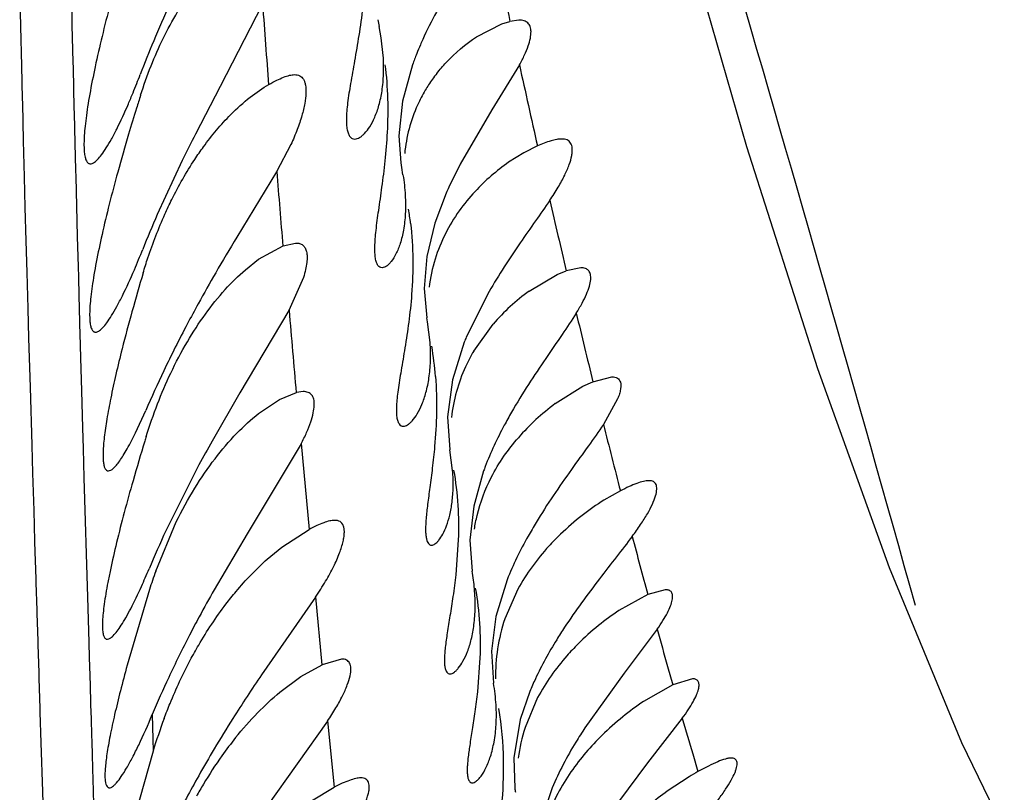
# Model space of a CAD drawing. Units: inches. Extents: x 7.05 to 14.37, y 5.66 to 12.36.
# Drawn here: x 12.95 to 13.05, y 8.99 to 9.07 of the extents above; entities that cross this region are included whole.
import ezdxf

# ---------------------------------------------------------------- set-up
doc = ezdxf.new("R2010")
doc.units = ezdxf.units.IN
doc.header["$LTSCALE"] = 1.21
doc.header["$MEASUREMENT"] = 0
doc.layers.get('0').update_dxf_attribs({"linetype": 'CONTINUOUS'})

msp = doc.modelspace()

# ---------------------------------------------------------------- linework, layer by layer
at = {"color": 9, "linetype": 'CONTINUOUS'}
for p, q in [((12.9488957063, 9.074621912), (12.9489841131, 9.0706464293)), ((12.9542018466, 9.0711563396), (12.9541254697, 9.0744051379)), ((12.9542106829, 9.0707836707), (12.9542018466, 9.0711563396)), ((12.9489841131, 9.0706464293), (12.9490750185, 9.0666903015)), ((12.9543005064, 9.0670327939), (12.9542106829, 9.0707836707)), ((12.9543143962, 9.0664588331), (12.9543005064, 9.0670327939)), ((12.9490750185, 9.0666903015), (12.9491545091, 9.0633388189)), ((12.9544134761, 9.0624112292), (12.9543143962, 9.0664588331)), ((12.9491545091, 9.0633388189), (12.9491652661, 9.062892897)), ((12.9491652661, 9.062892897), (12.9492586986, 9.0590915695)), ((12.9544260096, 9.0619049965), (12.9544134761, 9.0624112292)), ((12.9545022047, 9.0588551335), (12.9544260096, 9.0619049965)), ((12.9492586986, 9.0590915695), (12.9493505655, 9.0554683283)), ((12.9545713634, 9.0561270798), (12.9545022047, 9.0588551335)), ((12.9545883437, 9.0554628621), (12.9545713634, 9.0561270798)), ((12.9493505655, 9.0554683283), (12.9494313099, 9.0523664389)), ((12.9546632863, 9.0525564263), (12.9545883437, 9.0554628621)), ((12.9494313099, 9.0523664389), (12.9495211423, 9.0489960592)), ((12.9547459373, 9.0493960535), (12.9546632863, 9.0525564263)), ((12.9548248945, 9.0464179624), (12.9547459373, 9.0493960535)), ((12.9495211423, 9.0489960592), (12.9496076352, 9.0458224635)), ((12.9548540733, 9.0453269679), (12.9548248945, 9.0464179624)), ((12.9496076352, 9.0458224635), (12.9497087083, 9.0421923678)), ((12.9549039176, 9.0434746646), (12.9548540733, 9.0453269679)), ((12.9549752882, 9.040846216), (12.9549039176, 9.0434746646)), ((12.9497087083, 9.0421923678), (12.9497936688, 9.039198786)), ((12.9549833984, 9.040549235), (12.9549752882, 9.040846216)), ((12.9550078945, 9.0396542708), (12.9549833984, 9.040549235)), ((12.9497936688, 9.039198786), (12.9499375314, 9.0342330833)), ((12.9550754061, 9.0372030803), (12.9550078945, 9.0396542708)), ((12.9551679771, 9.0338764483), (12.9550754061, 9.0372030803)), ((12.9499375314, 9.0342330833), (12.9501115052, 9.028370169)), ((12.9552735385, 9.0301272294), (12.9551679771, 9.0338764483)), ((12.9553330702, 9.0280317259), (12.9552735385, 9.0301272294)), ((12.9501115052, 9.028370169), (12.9501968311, 9.0255400564)), ((12.9773344969, 9.0285314609), (12.9781129427, 9.0198761097)), ((12.9554174521, 9.0250826153), (12.9553330702, 9.0280317259)), ((12.9501968311, 9.0255400564), (12.9503111729, 9.0217840728)), ((12.9557684119, 9.0130342611), (12.9554174521, 9.0250826153)), ((12.9503111729, 9.0217840728), (12.9504061284, 9.0186899045)), ((12.9504061284, 9.0186899045), (12.9504403855, 9.01757799)), ((12.9504403855, 9.01757799), (12.9504938224, 9.0158476558)), ((12.9504938224, 9.0158476558), (12.9505261289, 9.0148039035)), ((12.9505261289, 9.0148039035), (12.950536404, 9.0144722982)), ((12.950536404, 9.0144722982), (12.9506218302, 9.0117218859)), ((12.9559024879, 9.0085058082), (12.9557684119, 9.0130342611)), ((12.978778661, 9.0130532086), (12.9794171775, 9.0062065502)), ((12.9506218302, 9.0117218859), (12.9506324113, 9.0113819939)), ((12.9506324113, 9.0113819939), (12.9506889929, 9.0095672562)), ((12.9506889929, 9.0095672562), (12.9507199238, 9.0085771329)), ((12.9507199238, 9.0085771329), (12.9507295405, 9.0082695633)), ((12.955908279, 9.0083109593), (12.9559024879, 9.0085058082)), ((12.9507295405, 9.0082695633), (12.9508191348, 9.0054098901)), ((12.9559814079, 9.0058551563), (12.955908279, 9.0083109593)), ((12.9508191348, 9.0054098901), (12.950837938, 9.0048110035)), ((12.9559979741, 9.0052999869), (12.9559814079, 9.0058551563)), ((13.0143198839, 9.0060417968), (13.0148439878, 9.0041859484)), ((12.950837938, 9.0048110035), (12.950931429, 9.0018393211)), ((12.9560803553, 9.0025448936), (12.9559979741, 9.0052999869)), ((12.9560922544, 9.0021476693), (12.9560803553, 9.0025448936)), ((12.950931429, 9.0018393211), (12.9509449313, 9.001410923)), ((12.9509449313, 9.001410923), (12.9510425414, 8.9983192712)), ((12.9561341563, 9.000750179), (12.9560922544, 9.0021476693)), ((12.9561849411, 8.9990589032), (12.9561341563, 9.000750179)), ((12.9622828413, 9.0011730216), (12.9623356965, 8.9987083207)), ((12.9799909103, 9.0005350417), (12.9806373285, 8.9938389564)), ((12.9562025873, 8.9984718057), (12.9561849411, 8.9990589032)), ((12.9562447667, 8.9970695207), (12.9562025873, 8.9984718057)), ((12.9623356965, 8.9987083207), (12.962361984, 8.9974780044)), ((12.9510425414, 8.9983192712), (12.9511977381, 8.9934199845)), ((12.9563210638, 8.9945360793), (12.9562447667, 8.9970695207)), ((13.0168650272, 8.9972006759), (13.0173930959, 8.9954201094)), ((12.9563499364, 8.993578172), (12.9563210638, 8.9945360793)), ((12.9511977381, 8.9934199845), (12.9514117335, 8.9866868683)), ((12.9563572848, 8.9933344288), (12.9563499364, 8.993578172)), ((12.9564793603, 8.9892870349), (12.9563572848, 8.9933344288))]:
    msp.add_line(p, q, dxfattribs=at)
at = {"color": 7, "linetype": 'CONTINUOUS'}
for p, q in [((12.9733883519, 9.0728325611), (12.969137297, 9.0645794085)), ((12.9850774935, 9.0713340876), (12.985204665, 9.070636904)), ((12.9975902818, 9.0709230943), (12.99840365, 9.0711681437)), ((12.9993062358, 9.0712890112), (12.99840365, 9.0711681437)), ((12.9854045426, 9.0695124903), (12.985204665, 9.070636904)), ((12.9950248828, 9.0696017512), (12.9975902818, 9.0709230943)), ((12.9856057126, 9.0677237289), (12.9854052203, 9.0695126601)), ((12.9885645155, 9.0667890119), (12.9875432463, 9.0630975584)), ((12.9993605625, 9.0667686922), (12.9965755907, 9.0622287766)), ((12.969137297, 9.0645794085), (12.9666360566, 9.0597890119)), ((12.9875432463, 9.0630975584), (12.9871798106, 9.0596092636)), ((12.9965755907, 9.0622287766), (12.9933655614, 9.0567462347)), ((12.9871798106, 9.0596092636), (12.9873812145, 9.0568827889)), ((12.9762823736, 9.0587194991), (12.9748309066, 9.0559812952)), ((13.0011814723, 9.0585894291), (12.9998016789, 9.0578979953)), ((12.9653008087, 9.0571117179), (12.9627896313, 9.0516817764)), ((12.9998016789, 9.0578979953), (12.9982715073, 9.0569369642)), ((12.9873793523, 9.0568825109), (12.9874646468, 9.0564186619)), ((12.9874646468, 9.0564186619), (12.9875637808, 9.0556697585)), ((12.9933655614, 9.0567462347), (12.9922283983, 9.0544244951)), ((12.9748309066, 9.0559812952), (12.9708100879, 9.0493733027)), ((12.9919627842, 9.0538245378), (12.9908228592, 9.0507890119)), ((12.9908228592, 9.0507890119), (12.9900107219, 9.0474383134)), ((12.9730206826, 9.0471453715), (12.9754905609, 9.0485097067)), ((12.9754905609, 9.0485097067), (12.976748391, 9.0487890114)), ((12.9716925222, 9.046097759), (12.9730206826, 9.0471453715)), ((12.9900107219, 9.0474383134), (12.9897370342, 9.0441823539)), ((13.0055551962, 9.0462890063), (13.004089119, 9.0459758395)), ((12.9775478618, 9.0453233331), (12.9760764407, 9.0419869028)), ((13.0003482006, 9.0439334425), (13.0031552455, 9.045597644)), ((13.0031552455, 9.045597644), (13.004089119, 9.0459758395)), ((12.9897370342, 9.0441823539), (12.9900111707, 9.0412256034)), ((12.9962986403, 9.043883242), (12.9939876595, 9.0392732999)), ((12.9760764407, 9.0419869028), (12.9711419878, 9.0336539086)), ((12.9900801811, 9.0408349789), (12.9900111707, 9.0412256034)), ((12.9903376297, 9.0387330599), (12.9900814639, 9.0408351685)), ((12.9947518636, 9.0378798302), (12.9967092788, 9.0405949397)), ((12.9937910594, 9.0387890119), (12.9925932917, 9.0349607555)), ((13.0067805549, 9.0347865427), (13.0086799337, 9.0352890118)), ((12.9925932917, 9.0349607555), (12.9921051966, 9.0312544166)), ((13.0029820494, 9.0325735643), (13.00577656, 9.0343236677)), ((13.00577656, 9.0343236677), (13.0067805549, 9.0347865427)), ((12.9711419878, 9.0336539086), (12.9683173372, 9.0287890119)), ((12.975132635, 9.0330049231), (12.9768327923, 9.0336957459)), ((12.9775261072, 9.0337890119), (12.9768327923, 9.0336957459)), ((12.973022856, 9.0315889785), (12.975132635, 9.0330049231)), ((13.0092757637, 9.0330490925), (13.0078489292, 9.0304789337)), ((12.9606022854, 9.0296246486), (12.9616243956, 9.031863653)), ((12.9921051966, 9.0312544166), (12.9923415176, 9.0279219433)), ((12.9773119014, 9.028508314), (12.9718601539, 9.0194191499)), ((12.9926158648, 9.0258224274), (12.9923415176, 9.0279219433)), ((12.9669935757, 9.0263828992), (12.9636469663, 9.0197188315)), ((12.9957478472, 9.0257890119), (12.9947408861, 9.0222376308)), ((13.0095531884, 9.0237680711), (13.0078928411, 9.0228247612)), ((12.9947408861, 9.0222376308), (12.9943486327, 9.0187848166)), ((12.962628468, 9.0156540037), (12.9647108847, 9.0206269003)), ((12.9718601539, 9.0194191499), (12.9685341344, 9.0137890119)), ((12.9753595014, 9.0180967659), (12.9781190742, 9.0198822344)), ((12.9931880912, 9.0188163124), (12.9929305037, 9.0152909597)), ((12.9943486327, 9.0187848166), (12.9945816045, 9.015670707)), ((12.9738955446, 9.0168805936), (12.9753595014, 9.0180967659)), ((12.9981265544, 9.0147890119), (12.9969870501, 9.0110789215)), ((12.962008031, 9.013797592), (12.9597477172, 9.0061577726)), ((12.9992023184, 9.0138443953), (12.9978865593, 9.0108386411)), ((13.01409398, 9.0137890052), (13.012318601, 9.0132976217)), ((12.9787688578, 9.0130435662), (12.9733185599, 9.0052059584)), ((13.012318601, 9.0132976217), (13.0094135378, 9.0116938525)), ((12.9969870501, 9.0110789215), (12.996534259, 9.0075914316)), ((13.0132740102, 9.009800164), (13.0099245009, 9.0053460208)), ((12.996534259, 9.0075914316), (12.9967442918, 9.004360091)), ((12.9814029843, 9.0067889937), (12.9794271383, 9.0062160937)), ((12.9953746673, 9.006907292), (12.995121267, 9.0034891136)), ((12.9772983732, 9.0050326762), (12.9794271383, 9.0062160937)), ((12.9751769426, 9.0034539048), (12.9772983732, 9.0050326762)), ((13.0099245009, 9.0053460208), (13.005979484, 8.9998560867)), ((13.0168269889, 9.0047889956), (13.0148439877, 9.0041859484)), ((13.0004147221, 9.003505364), (12.9994475783, 9.0006677612)), ((13.0148439877, 9.0041859484), (13.0118870347, 9.002501293)), ((13.0012007547, 9.0028904346), (12.9999244226, 8.9998662951)), ((12.9799826688, 9.0005274436), (12.9738680821, 8.9918977161)), ((12.9994475783, 9.0006677612), (12.9987905036, 8.9968282496)), ((13.0158112916, 9.0008088287), (13.0122949408, 8.9963200496)), ((12.9623620016, 8.9974780722), (12.9602571527, 8.9900754694)), ((12.9987905036, 8.9968282496), (12.9988907293, 8.9937524573)), ((13.0122949408, 8.9963200496), (13.0082234283, 8.9908546681)), ((13.0164982218, 8.9949034264), (13.0142954289, 8.9934458571)), ((12.9783472808, 8.9924709066), (12.9806452588, 8.9938462924)), ((13.0026662808, 8.9937890119), (13.0014164107, 8.9900463687))]:
    msp.add_line(p, q, dxfattribs=at)
msp.add_lwpolyline([(13.1301078376, 8.4990102027), (13.1248773726, 8.5872130302), (13.1203682373, 8.6666573398), (13.1160946956, 8.7354913677), (13.1113571104, 8.7941026381), (13.1055603338, 8.8429820791), (13.0981585, 8.8832785314), (13.0887877972, 8.9153310403), (13.078034804, 8.9393112537), (13.0675368447, 8.9568818854), (13.058845702, 8.9703733595), (13.0513030754, 8.9833620098), (13.044021364, 8.9983202995), (13.0367271889, 9.0159871142), (13.0294820472, 9.0360899201), (13.0223207325, 9.0584896992), (13.0152498549, 9.0830253551), (13.0083911199, 9.1096010833), (13.0019062495, 9.1392903077), (12.9957526129, 9.1739997573), (12.9897764417, 9.2153851938), (12.9839308126, 9.2641925027), (12.9782678162, 9.3208997251)], dxfattribs=at)
at = {"color": 9, "linetype": 'CONTINUOUS'}
for centre, radius, start, end in [((7.6187594798, 7.4973190414), 5.6282854752, 15.6139279692, 16.9722052256), ((14.1452513404, 9.3185538142), 1.1732260195, 191.6939705898, 192.1727168068), ((15.6879924741, 9.2736335738), 2.7219841946, 184.2297341452, 184.4009189232), ((14.3274964179, 9.3581528463), 1.3597240802, 192.3742596042, 192.7273539576), ((16.0791005409, 9.3064381217), 3.1143332174, 184.6123030948, 184.7511097912), ((14.325376573, 9.3571094179), 1.35742574, 192.9416991269, 193.250479956), ((16.7738541015, 9.3664398958), 3.8115926788, 184.8827955749, 185.0084602521), ((14.1336260256, 9.311688962), 1.1603687623, 193.4540609786, 193.8058801019), ((13.9714376025, 9.2716155594), 0.9933025739, 194.0496434601, 194.4490284802), ((13.8505861266, 9.2402367802), 0.8684433348, 194.7471226708, 195.1482329748), ((13.7630713014, 9.2164280729), 0.7777474336, 195.4070545078, 195.694450085), ((13.6767372467, 9.1918696325), 0.6879878986, 196.1235504185, 196.4365905505)]:
    msp.add_arc(centre, radius, start, end, dxfattribs=at)
at = {"color": 7, "linetype": 'CONTINUOUS'}
for centre, radius, start, end in [((13.0948299363, 9.0135930633), 0.1435976849, 155.613610445, 157.2232289879), ((13.0706984305, 9.0238161923), 0.1173901787, 157.2640404704, 159.0389753773), ((13.0227553287, 9.0542824431), 0.0364130845, 155.5965632689, 156.5242133169), ((13.0203616093, 9.0553170799), 0.0338053377, 156.5164723705, 158.1327938747), ((13.0173444072, 9.0565231635), 0.030556011, 158.1244090716, 160.3685748028), ((12.8837628208, 9.0953074833), 0.0827496347, 337.736469688, 339.117020134), ((13.0036663393, 9.0559959613), 0.016070068, 141.944840346, 146.9638887669), ((13.0030766223, 9.0563607018), 0.0153764145, 149.321468474, 155.5926296277), ((13.0033421825, 9.0562080582), 0.0156826903, 146.9678594225, 149.3368647947), ((12.8976195194, 9.0896224983), 0.0677720851, 336.713832418, 337.7460459289), ((13.1420577038, 9.0057379031), 0.1900142741, 162.2373089932, 162.6478312873), ((13.1465282686, 9.0043459169), 0.1946965336, 162.6492094086, 163.4550946403), ((13.0030056734, 9.0563877052), 0.0153006485, 155.5749266866, 174.6473944953), ((13.1405691108, 9.0061078207), 0.1884823722, 163.4526583783, 164.6671970982), ((13.1281329845, 8.9775739673), 0.1812196769, 153.0202125556, 153.9661292629), ((13.0102198903, 9.0397299561), 0.0209486273, 124.7757461391, 137.0597256039), ((13.0269150332, 9.0387091951), 0.0380806158, 155.6263838417, 156.6135958925), ((12.9573410097, 9.047125496), 0.0312423306, 6.7340698761, 9.3523729489), ((13.0671924098, 9.0062539459), 0.1138579287, 156.4851353863, 158.412967701), ((13.173359586, 8.9271900025), 0.236548215, 148.9004912963, 149.9090874966), ((12.889693441, 9.0763520443), 0.0769814008, 336.8502723416, 338.5044938002), ((13.150043744, 8.9890486809), 0.1970173948, 163.2689378917, 164.4527674108), ((13.1141097937, 8.9617111516), 0.1679755496, 149.9645122678, 151.1915145275), ((13.0125969676, 9.026930018), 0.0209558759, 125.7678689974, 139.3013402121), ((13.093608843, 8.9730404057), 0.1445525204, 151.2105495633, 152.1341246857), ((13.1224660725, 8.9967359679), 0.1683883517, 164.4576300301, 165.7795948059), ((13.0791968143, 8.9806791596), 0.1282412722, 152.1416149543, 154.5004238994), ((13.0221045001, 9.0275770253), 0.0304525789, 157.4132644259, 158.3966719735), ((12.9578773834, 9.0327642894), 0.0331061031, 4.4364514621, 9.7542841272), ((13.0094735302, 9.0291567441), 0.0171119753, 149.3518221351, 155.382030871), ((13.0090554127, 9.0293263655), 0.0166612158, 155.3133574454, 173.6571971046), ((13.0705295782, 8.984941683), 0.1185833465, 154.5564816669, 156.691129829), ((13.01680022, 9.013854716), 0.0232666526, 126.4345786682, 138.9433015866), ((13.1699446743, 8.9645761609), 0.2180814019, 162.7454267931, 162.8757748902), ((13.1637763078, 8.9664706256), 0.2116286732, 162.8742152836, 164.0046419025), ((13.1018145969, 8.9537761504), 0.1531288599, 150.668122714, 151.6956815121), ((13.0224049252, 9.0161394688), 0.0283498411, 159.1667836743, 160.1003505243), ((13.0637920812, 8.9732632702), 0.1103954855, 155.1142420536, 157.2807477706), ((12.8985408317, 9.0423619746), 0.0687207286, 335.7229392444, 337.3519953832), ((13.0123683121, 8.9979275903), 0.0528041459, 160.3848188369, 162.5096833587), ((12.9733826196, 9.0119231308), 0.0215276866, 7.5419310161, 10.0252229997), ((12.9744958017, 9.0120658119), 0.0204054079, 5.1058575638, 7.555016612), ((13.0936838126, 8.9428611436), 0.1438513276, 150.457850444, 151.7010838307), ((13.0806840434, 8.9498934944), 0.1290713745, 151.7139872926, 152.649693151), ((13.0148996866, 9.0051252278), 0.0179468547, 161.4367224138, 171.3478859896), ((13.0697980225, 8.955533864), 0.1168109038, 152.6538604409, 154.9821358118), ((13.0150365256, 9.0051261367), 0.0180820125, 171.4159611772, 181.0682963596), ((13.060605114, 8.959911847), 0.106629088, 155.0248726606, 157.2343082452), ((13.1137622359, 8.9099343855), 0.1697088647, 145.8485447753, 147.6319553536), ((13.0274347841, 8.9925002731), 0.0291752597, 155.089369789, 157.8392603196), ((13.0161751831, 8.9810935586), 0.056252207, 159.5048768083, 163.06606671), ((13.0839988681, 8.9289998598), 0.1343632256, 147.7041130966, 149.2349876518), ((13.0167357376, 8.99449027), 0.0176499846, 162.2664455797, 172.5213171975), ((13.0013200913, 8.974267063), 0.0392677242, 141.2334696983, 144.5967402492), ((13.0731553791, 8.9354719054), 0.121735146, 149.2418629361, 150.7209760544), ((13.0041478819, 8.9722900206), 0.0427180053, 144.6326053337, 149.2350764363), ((13.0301086322, 8.9723640309), 0.0263299756, 118.8769436235, 121.125672082), ((13.0657045955, 8.9396955094), 0.1131706101, 150.7412919654, 153.3526571562), ((13.0056156152, 8.9714080873), 0.0444303135, 149.2259834746, 151.0303594943), ((13.0126532595, 8.9956101486), 0.0138873415, 187.6874243237, 189.4354490586), ((13.0349335768, 8.9647635549), 0.0353356421, 125.7366364674, 133.1776826783)]:
    msp.add_arc(centre, radius, start, end, dxfattribs=at)
for points, knots in [([(12.9935722848, 9.0764526206), (12.9932189897, 9.0758991794), (12.9917742203, 9.0735940525), (12.9904482901, 9.0712070445), (12.98959543, 9.0693268386)], [0, 0, 0, 0, 0.2412892945, 1, 1, 1, 1]), ([(12.9633830354, 9.0694351294), (12.9638310602, 9.0703518633), (12.9647652142, 9.0720755943), (12.9658556176, 9.073705929), (12.966418319, 9.0744556178)], [0, 0, 0, 0, 0.521194053, 1, 1, 1, 1]), ([(12.9580284787, 9.0728789822), (12.9577445222, 9.0718030185), (12.9572145449, 9.0697110559), (12.9565224374, 9.066685622), (12.9560506687, 9.0643153427), (12.9557587686, 9.062578719), (12.9555926215, 9.061424693), (12.9554732607, 9.06038285), (12.9554019542, 9.0594621049), (12.9553793807, 9.0586702712), (12.9554052938, 9.0580126918), (12.9554789564, 9.0574940466), (12.9555864523, 9.0571507512), (12.9557063864, 9.0569575206), (12.9558030408, 9.0568602527), (12.9559143372, 9.0568010155), (12.9559948714, 9.0567890107), (12.9560345921, 9.0567890124)], [0, 0, 0, 0, 0.2008502345, 0.3894706655, 0.5601175406, 0.6369595324, 0.7072890497, 0.770531536, 0.8262017469, 0.873917614, 0.9134514747, 0.9447994874, 0.9683662473, 0.9776278778, 0.9856056248, 0.9928307951, 1, 1, 1, 1]), ([(12.9835260358, 9.0725446676), (12.9834196569, 9.0716077597), (12.9831677004, 9.0698133285), (12.9827267519, 9.067266236), (12.9823174251, 9.0650026815), (12.9820482911, 9.0633108096), (12.9819226086, 9.062132749), (12.9818810169, 9.0613978164), (12.981890202, 9.0607675721), (12.9819518073, 9.0602449177), (12.9820661769, 9.0598308369), (12.9822348173, 9.0595234044), (12.9824656669, 9.0593283859), (12.9826502484, 9.0592890112), (12.9827383303, 9.0592890116)], [0, 0, 0, 0, 0.205556494, 0.3948664063, 0.5634950151, 0.7070471818, 0.7681755428, 0.8216954137, 0.8674247757, 0.9054240498, 0.936128748, 0.9605755767, 0.9807982971, 1, 1, 1, 1]), ([(12.9993605625, 9.0667686922), (12.9995446433, 9.0670968596), (12.9998692611, 9.0677213715), (13.0002460413, 9.0686236269), (13.0004760476, 9.0694136994), (13.0005569812, 9.0700797729), (13.0004862933, 9.070623966), (13.0002309055, 9.0710350672), (12.9998034467, 9.0712584485), (12.9994800631, 9.0712890057), (12.9993062358, 9.0712890112)], [0, 0, 0, 0, 0.2050511243, 0.3831412731, 0.5320970708, 0.6520866717, 0.7467540533, 0.8257701933, 0.9052716789, 1, 1, 1, 1]), ([(12.9611017429, 9.0637065548), (12.9614222522, 9.0647069889), (12.9621142564, 9.0666455946), (12.9629412411, 9.068531144), (12.9633830354, 9.0694351294)], [0, 0, 0, 0, 0.5107829111, 1, 1, 1, 1]), ([(12.9910124836, 9.0659018698), (12.9913145917, 9.0662881433), (12.9925015207, 9.0676743674), (12.9939096871, 9.0688704513), (12.9950248828, 9.0696017512)], [0, 0, 0, 0, 0.26885481, 1, 1, 1, 1]), ([(12.9827383303, 9.0592890116), (12.9829011554, 9.0592890125), (12.9831641954, 9.059386565), (12.9834775207, 9.0596075447), (12.9838506354, 9.0599588064), (12.9843082127, 9.0605786198), (12.9847993383, 9.0615372529), (12.9852195823, 9.0627518414), (12.9855239914, 9.0642120921), (12.9856729592, 9.0658993438), (12.9856486513, 9.0670956517), (12.9856057126, 9.0677237289)], [0, 0, 0, 0, 0.0517176983, 0.084340873, 0.1221166294, 0.2137765535, 0.3274315007, 0.463100378, 0.6207533091, 0.800039897, 1, 1, 1, 1]), ([(12.9860406751, 9.0599655767), (12.9860974936, 9.0610890479), (12.98612834, 9.0633691561), (12.9859624549, 9.0656453913), (12.9858155073, 9.0667890119)], [0, 0, 0, 0, 0.4938286825, 1, 1, 1, 1]), ([(12.9740684304, 9.0648008599), (12.9743247589, 9.0649459847), (12.9748065666, 9.0652071511), (12.9754972692, 9.06552477), (12.9761015493, 9.065729219), (12.9764845036, 9.0657889706), (12.976656579, 9.0657889912)], [0, 0, 0, 0, 0.3162921514, 0.588245624, 0.8152289839, 1, 1, 1, 1]), ([(12.976656579, 9.0657889912), (12.9768347023, 9.0657890125), (12.9771058665, 9.0657418062), (12.9773924435, 9.0655359158), (12.9775587197, 9.0653231862), (12.9776812991, 9.0650525911), (12.9777970888, 9.0645840149), (12.977818831, 9.0638464913), (12.9776867281, 9.062810525), (12.9773894916, 9.0615818789), (12.9769211954, 9.0601883746), (12.9765143564, 9.0592230235), (12.9762823736, 9.0587194991)], [0, 0, 0, 0, 0.0673441409, 0.0986929755, 0.131597963, 0.1682424702, 0.2101999851, 0.3133424642, 0.4447130826, 0.6043436375, 0.7903968718, 1, 1, 1, 1]), ([(12.9702116527, 9.0617580214), (12.9708303616, 9.0623808164), (12.9720503516, 9.063484412), (12.9734045026, 9.0644242621), (12.9740684304, 9.0648008599)], [0, 0, 0, 0, 0.5349081529, 1, 1, 1, 1]), ([(12.9560345921, 9.0567890124), (12.9561471688, 9.0567890169), (12.9563305202, 9.0568640956), (12.9565521145, 9.057024279), (12.9568341016, 9.0572847263), (12.9572083388, 9.0577395459), (12.9576767472, 9.0584328162), (12.9581853649, 9.0593026549), (12.9589550869, 9.060771983), (12.9595030394, 9.0619759221), (12.9598710156, 9.0628305829)], [0, 0, 0, 0, 0.0462796202, 0.0767752956, 0.1129944032, 0.2034675066, 0.3182581589, 0.4566688689, 0.6174723317, 1, 1, 1, 1]), ([(12.9665749273, 9.0572326404), (12.9668582014, 9.0576625031), (12.9679608465, 9.0592549229), (12.9692093549, 9.0607491043), (12.9702116527, 9.0617580214)], [0, 0, 0, 0, 0.2657811132, 1, 1, 1, 1]), ([(12.9854977984, 9.0462894743), (12.9854186559, 9.0462895461), (12.9852479382, 9.0463340091), (12.9850456414, 9.046539332), (12.9849011137, 9.0468557487), (12.9848080408, 9.0472840664), (12.984762039, 9.0478244768), (12.9847607006, 9.0484755944), (12.9848021029, 9.0492338756), (12.9849190926, 9.0504473877), (12.9851609376, 9.0521897708), (12.985502639, 9.0545240102), (12.9858385308, 9.0571511897), (12.9859918962, 9.0590010722), (12.9860406751, 9.0599655767)], [0, 0, 0, 0, 0.0168836716, 0.035641542, 0.0594970578, 0.0902713225, 0.128724716, 0.1750196003, 0.2290699933, 0.290671847, 0.4350483267, 0.6042599802, 0.7939767191, 1, 1, 1, 1]), ([(13.0036189394, 9.0592889963), (13.0034539254, 9.0592889874), (13.0030922011, 9.0592479251), (13.0022669413, 9.0590405805), (13.0016285809, 9.0587849101), (13.0011814723, 9.0585894291)], [0, 0, 0, 0, 0.1941744505, 0.4257933652, 1, 1, 1, 1]), ([(13.0024315406, 9.0531010612), (13.002725533, 9.0535301263), (13.0032573404, 9.0543558898), (13.0039185721, 9.0555619302), (13.0043872968, 9.0566371394), (13.0046281997, 9.0574463716), (13.0047026846, 9.0580042187), (13.0047035045, 9.0584285565), (13.0046078608, 9.0588079405), (13.0043816897, 9.0590716251), (13.0041668472, 9.0592023774), (13.0039066679, 9.0592759277), (13.003718596, 9.0592890017), (13.0036189394, 9.0592889963)], [0, 0, 0, 0, 0.2111025066, 0.3983365332, 0.5576210663, 0.686478488, 0.7394736047, 0.7852539287, 0.8589622034, 0.8912646483, 0.9239283819, 0.9595523484, 1, 1, 1, 1]), ([(12.9635626041, 9.0517023773), (12.9637863027, 9.0522006348), (12.9646821716, 9.0541003843), (12.9657197147, 9.0559348721), (12.9665749273, 9.0572326404)], [0, 0, 0, 0, 0.2600330086, 1, 1, 1, 1]), ([(12.9587955446, 9.0559473161), (12.9585002881, 9.0548692482), (12.9579472345, 9.0527723889), (12.9572186503, 9.0497386236), (12.9567154758, 9.0473600706), (12.9563985516, 9.0456158939), (12.9562147598, 9.044455939), (12.956078487, 9.0434081966), (12.9559911764, 9.0424818053), (12.9559537005, 9.0416848238), (12.9559658825, 9.0410228421), (12.9560271427, 9.0405008516), (12.9561244291, 9.0401548284), (12.9562372816, 9.0399594171), (12.9563291698, 9.0398611794), (12.9564363954, 9.0398011219), (12.9565145943, 9.0397890112), (12.9565530793, 9.0397890134)], [0, 0, 0, 0, 0.2007590225, 0.389456302, 0.5603322224, 0.6373305939, 0.7078312023, 0.7712445811, 0.8270693152, 0.8749033569, 0.9144954996, 0.9458122585, 0.9692160592, 0.9783283871, 0.9861056124, 0.9930878377, 1, 1, 1, 1]), ([(12.987597917, 9.0556740644), (12.9877081423, 9.0549897897), (12.9878554313, 9.0536769227), (12.987873985, 9.0518086899), (12.9877010792, 9.0501778467), (12.9873747086, 9.0488185399), (12.9869513068, 9.0477457236), (12.9865369867, 9.0470471961), (12.9861885518, 9.0466490648), (12.9859027569, 9.0464050215), (12.9856519764, 9.0462893343), (12.9854977984, 9.0462894743)], [0, 0, 0, 0, 0.2043043839, 0.3886599838, 0.5497044715, 0.6864952037, 0.7994385329, 0.8885697079, 0.9243818751, 0.9545527778, 1, 1, 1, 1]), ([(12.9948841497, 9.0540009072), (12.9943061081, 9.0533799373), (12.9931922876, 9.052026979), (12.9922833212, 9.0505252129), (12.9918814087, 9.0497213268)], [0, 0, 0, 0, 0.4855803528, 1, 1, 1, 1]), ([(13.0024315406, 9.0531010612), (13.0019565017, 9.0524077692), (13.000951598, 9.0509769465), (12.9988343956, 9.047953912), (12.9972706556, 9.0455655734), (12.9962986403, 9.043883242)], [0, 0, 0, 0, 0.2276794833, 0.4736363063, 1, 1, 1, 1]), ([(12.9613583551, 9.0457660008), (12.9615119788, 9.0462765622), (12.9621521624, 9.0482888407), (12.9629161138, 9.0502624098), (12.9635626041, 9.0517023773)], [0, 0, 0, 0, 0.2524961355, 1, 1, 1, 1]), ([(12.9883678025, 9.0507890119), (12.9885109289, 9.0495785861), (12.9886560577, 9.0471784911), (12.9885664967, 9.0447780097), (12.9884768356, 9.0436012577)], [0, 0, 0, 0, 0.5080648516, 1, 1, 1, 1]), ([(12.9918814087, 9.0497213268), (12.9914697647, 9.0488979759), (12.9907622801, 9.0471380342), (12.9903610396, 9.0452819801), (12.9902428589, 9.0443221595)], [0, 0, 0, 0, 0.4876697918, 1, 1, 1, 1]), ([(12.9767638475, 9.0487879502), (12.9768995078, 9.048788134), (12.9771570835, 9.0487626663), (12.9775026495, 9.0485942442), (12.9777470197, 9.0482955817), (12.9778863026, 9.0478905108), (12.9779341358, 9.0473860508), (12.9778948649, 9.0467811888), (12.9777667206, 9.0460789493), (12.977630029, 9.045585072), (12.9775478618, 9.0453233331)], [0, 0, 0, 0, 0.0976055378, 0.1833149022, 0.2692955117, 0.3678081116, 0.4872359928, 0.6317658323, 0.8026216556, 1, 1, 1, 1]), ([(13.0051015169, 9.0417110036), (13.0053080604, 9.0420394602), (13.0056772496, 9.0426658194), (13.0061251068, 9.0435727151), (13.0064242598, 9.0443691797), (13.0065570716, 9.0449631171), (13.0065714227, 9.0453674272), (13.0065356447, 9.0456795187), (13.0064164214, 9.0459534534), (13.0062100322, 9.0461348649), (13.0059454635, 9.0462638289), (13.0057136852, 9.0462890144), (13.0055551962, 9.0462890063)], [0, 0, 0, 0, 0.2105536511, 0.3942462379, 0.5481485221, 0.6714996453, 0.7223550215, 0.7668514554, 0.8417877713, 0.8770761233, 0.913993705, 1, 1, 1, 1]), ([(12.9565530793, 9.0397890134), (12.9566658733, 9.0397890199), (12.9568499488, 9.0398691929), (12.9570714912, 9.0400357256), (12.9573572103, 9.0403087905), (12.9577378236, 9.0407843193), (12.9582165635, 9.0415080451), (12.9587383913, 9.0424154013), (12.9595302905, 9.0439463956), (12.9600959319, 9.0451990904), (12.9604763484, 9.0460879388)], [0, 0, 0, 0, 0.0447698789, 0.0747950569, 0.1107137597, 0.2009927323, 0.3159882866, 0.4548627113, 0.6162471138, 1, 1, 1, 1]), ([(12.9676494814, 9.0416147198), (12.9682734822, 9.0424754601), (12.9695380653, 9.0440502499), (12.9709719845, 9.0454748982), (12.9716925222, 9.046097759)], [0, 0, 0, 0, 0.5274609471, 1, 1, 1, 1]), ([(12.9884768356, 9.0436012577), (12.9884050741, 9.0426594279), (12.9882108173, 9.0408544249), (12.9878211419, 9.0382940867), (12.9874293101, 9.0360220421), (12.9871515215, 9.0343266676), (12.9870049191, 9.0331462949), (12.9869434433, 9.0324095413), (12.9869288135, 9.0317776683), (12.9869633722, 9.0312538129), (12.9870483869, 9.030839096), (12.9871845971, 9.0305308687), (12.9873839582, 9.0303302855), (12.9875530081, 9.0302890115), (12.9876321584, 9.0302890117)], [0, 0, 0, 0, 0.2064333408, 0.3965193766, 0.5659264277, 0.7103412719, 0.7719116847, 0.8258339008, 0.871854176, 0.9099285815, 0.9403464363, 0.9639654057, 0.98270171, 1, 1, 1, 1]), ([(12.964152901, 9.035659206), (12.9646634963, 9.0367362176), (12.9657396738, 9.0387776959), (12.9669964826, 9.0407139799), (12.9676494814, 9.0416147198)], [0, 0, 0, 0, 0.5172226438, 1, 1, 1, 1]), ([(13.0051015169, 9.0417110036), (13.0046401975, 9.0409773887), (13.0036129683, 9.0394475961), (13.0019714654, 9.037071074), (13.0002330501, 9.0344786594), (12.9991075225, 9.0326507667), (12.9985596965, 9.0316978519)], [0, 0, 0, 0, 0.2173215254, 0.461965583, 0.7243594477, 1, 1, 1, 1]), ([(12.9876321584, 9.0302890117), (12.9877822067, 9.0302890121), (12.9880258747, 9.0303910309), (12.9883131283, 9.030610461), (12.9886643388, 9.0309650586), (12.9890974788, 9.0315875389), (12.9895664421, 9.0325470711), (12.9899701563, 9.0337623772), (12.9902648408, 9.0352225021), (12.9904083668, 9.0369093165), (12.9903819321, 9.0381052339), (12.9903376297, 9.0387330599)], [0, 0, 0, 0, 0.0481306132, 0.0795502793, 0.1164999813, 0.207471869, 0.3214076487, 0.4580387771, 0.6171106367, 0.7981130289, 1, 1, 1, 1]), ([(12.9592374893, 9.0381010088), (12.959020322, 9.0372414116), (12.9586187221, 9.0355888521), (12.9580998237, 9.0332222479), (12.9577004966, 9.0311108062), (12.9574649649, 9.0295322155), (12.9573536451, 9.0284360909), (12.9573112586, 9.0277533372), (12.9573053592, 9.0271685888), (12.9573355946, 9.0266848983), (12.9574017717, 9.0263028845), (12.9575030535, 9.0260214777), (12.9576508122, 9.025831735), (12.9577889787, 9.0257890167), (12.9578512772, 9.0257890132)], [0, 0, 0, 0, 0.2091055413, 0.4010688548, 0.5713565218, 0.715844011, 0.7773207188, 0.8311564607, 0.8771307666, 0.9151495486, 0.9453402494, 0.9682361174, 0.9853069027, 1, 1, 1, 1]), ([(12.9616777484, 9.0292629868), (12.962020856, 9.030367788), (12.9627711336, 9.0325307538), (12.9636685315, 9.0346375131), (12.964152901, 9.035659206)], [0, 0, 0, 0, 0.5057175367, 1, 1, 1, 1]), ([(12.9908842921, 9.035325157), (12.9909799043, 9.0341064506), (12.9910398405, 9.0317388645), (12.9908987336, 9.0293772918), (12.990796539, 9.0282404951)], [0, 0, 0, 0, 0.5171480401, 1, 1, 1, 1]), ([(13.0086832442, 9.0352889849), (13.0087907989, 9.0352890625), (13.008991036, 9.0352723745), (13.00926128, 9.0351693842), (13.009461174, 9.0349814855), (13.0095758836, 9.0347164177), (13.0096093921, 9.0343870268), (13.0095696949, 9.0339941925), (13.0094576167, 9.0335380635), (13.0093435008, 9.033218796), (13.0092757637, 9.0330490925)], [0, 0, 0, 0, 0.1131952973, 0.2094490129, 0.2987103046, 0.3939864635, 0.5067902521, 0.6437098867, 0.8076946487, 1, 1, 1, 1]), ([(12.9773119014, 9.028508314), (12.9775126005, 9.0288888866), (12.9778677464, 9.0296149519), (12.9782846824, 9.030662983), (12.9785491739, 9.0315823228), (12.9786505992, 9.0322642193), (12.9786418547, 9.0327273314), (12.9785861542, 9.033085286), (12.9784504877, 9.0333970026), (12.9782242409, 9.0336090389), (12.9779429997, 9.0337581623), (12.9776944267, 9.0337890255), (12.977526251, 9.0337890095)], [0, 0, 0, 0, 0.2085949877, 0.3915213796, 0.5461222249, 0.6716149129, 0.7239392824, 0.7699529794, 0.8472062406, 0.8825111183, 0.9184647402, 1, 1, 1, 1]), ([(12.9686198624, 9.027013346), (12.9693039101, 9.0279079205), (12.9706808866, 9.0295270242), (12.9722429388, 9.0309719057), (12.973022856, 9.0315889785)], [0, 0, 0, 0, 0.5310347175, 1, 1, 1, 1]), ([(12.9985596965, 9.0316978519), (12.9983098665, 9.0312632856), (12.9973230252, 9.029490851), (12.9964518594, 9.0276499296), (12.9959086066, 9.0262220573)], [0, 0, 0, 0, 0.2470501299, 1, 1, 1, 1]), ([(13.0078489292, 9.0304789337), (13.0073552495, 9.0297489574), (13.0062745302, 9.0282302756), (13.003922448, 9.0249859557), (13.0021485971, 9.02240568), (13.0010407005, 9.0205694837)], [0, 0, 0, 0, 0.2198656679, 0.4649467179, 1, 1, 1, 1]), ([(12.9578512772, 9.0257890132), (12.9579316124, 9.0257890087), (12.9581192943, 9.0258533805), (12.958386778, 9.0260582074), (12.9586883892, 9.0263777338), (12.9590208441, 9.0268135913), (12.9593834069, 9.0273629854), (12.9599366327, 9.0283003576), (12.9603337378, 9.029073679), (12.9606022854, 9.0296246486)], [0, 0, 0, 0, 0.0500101266, 0.1183835734, 0.2089163389, 0.322599325, 0.4593238118, 0.6184385941, 1, 1, 1, 1]), ([(12.990796539, 9.0282404951), (12.9907314181, 9.0275160995), (12.9905809458, 9.0261387385), (12.9903233274, 9.0241933987), (12.9900925024, 9.0224889486), (12.9899495126, 9.0212292143), (12.9898920864, 9.020361281), (12.9898802555, 9.019823675), (12.9898991466, 9.0193643865), (12.989949352, 9.0189847227), (12.9900313563, 9.0186848292), (12.9901455376, 9.0184627459), (12.9902993271, 9.0183193745), (12.9904254434, 9.018289011), (12.9904845334, 9.0182890131)], [0, 0, 0, 0, 0.2127917717, 0.4052908126, 0.5741064617, 0.7160429432, 0.7760861835, 0.8285373179, 0.8732972608, 0.9104534623, 0.9403618998, 0.9638647875, 0.9827120027, 1, 1, 1, 1]), ([(12.9965194846, 9.0251261469), (12.9968967583, 9.0258659277), (12.9977348634, 9.0272603799), (12.9987365503, 9.0285398022), (12.9992557682, 9.0291363825)], [0, 0, 0, 0, 0.5121956042, 1, 1, 1, 1]), ([(12.9647108847, 9.0206269003), (12.9652801871, 9.0217913968), (12.966480973, 9.0239876595), (12.967889288, 9.0260579255), (12.9686198624, 9.027013346)], [0, 0, 0, 0, 0.5187030298, 1, 1, 1, 1]), ([(12.9904845334, 9.0182890131), (12.9906076074, 9.0182890176), (12.9908078637, 9.0183813527), (12.9910381588, 9.0185750407), (12.9913229417, 9.0188918632), (12.9916706564, 9.0194474118), (12.9920439973, 9.0203015583), (12.9923624652, 9.0213839693), (12.9925908359, 9.0226854095), (12.9926934037, 9.0241916516), (12.9926592954, 9.0252602143), (12.9926158648, 9.0258224274)], [0, 0, 0, 0, 0.044924565, 0.0748611894, 0.1105186401, 0.1996262209, 0.3128007128, 0.4498548764, 0.6104817521, 0.7941691898, 1, 1, 1, 1]), ([(12.9927150167, 9.0258694615), (12.9929251542, 9.024690462), (12.9931945128, 9.0223404418), (12.9932248059, 9.0199776161), (12.9931880912, 9.0188163124)], [0, 0, 0, 0, 0.5075644247, 1, 1, 1, 1]), ([(12.9603410452, 9.0247869121), (12.9600353282, 9.0237192758), (12.9594597439, 9.0216435191), (12.9586910478, 9.0186413214), (12.9581496048, 9.0162882347), (12.9577995475, 9.0145625014), (12.9575912411, 9.0134144249), (12.9574301065, 9.0123771169), (12.9573180263, 9.011459633), (12.9572561585, 9.0106701192), (12.9572445821, 9.0100143045), (12.957283189, 9.009497481), (12.9573606791, 9.0091541955), (12.9574586732, 9.008959179), (12.9575402468, 9.008861369), (12.9576381004, 9.0088010612), (12.9577106706, 9.0087890173), (12.9577462177, 9.0087890169)], [0, 0, 0, 0, 0.2012568091, 0.3903431458, 0.5615826457, 0.6387629658, 0.7094384733, 0.7730190229, 0.8289787699, 0.8768990752, 0.9164961558, 0.9476876973, 0.9707655346, 0.9796039694, 0.9870177119, 0.993558032, 1, 1, 1, 1]), ([(12.9948160468, 9.0198844421), (12.9948883166, 9.0203550981), (12.9952462438, 9.0221629273), (12.9958990985, 9.0239096565), (12.9965194846, 9.0251261469)], [0, 0, 0, 0, 0.2585472139, 1, 1, 1, 1]), ([(13.0124353982, 9.0247890081), (13.0122523512, 9.0247890252), (13.0118372908, 9.0247221791), (13.0111714745, 9.0245094628), (13.01039359, 9.0241827425), (13.009845228, 9.0239160632), (13.0095531884, 9.0237680711)], [0, 0, 0, 0, 0.1784400571, 0.4057070143, 0.6808431193, 1, 1, 1, 1]), ([(13.0107504236, 9.0191715904), (13.0110440756, 9.0195584503), (13.0115808095, 9.0203033233), (13.0122673697, 9.0213911588), (13.0127798596, 9.0223637752), (13.0131083641, 9.023192775), (13.0132404636, 9.0237958582), (13.0132268581, 9.0241852906), (13.0131666819, 9.0244089594), (13.0130521716, 9.0245858857), (13.0128848261, 9.024709051), (13.01267299, 9.0247772645), (13.0125180939, 9.0247890003), (13.0124353982, 9.0247890081)], [0, 0, 0, 0, 0.215213575, 0.4065544689, 0.5696560629, 0.7014850602, 0.8012144944, 0.8400862575, 0.8731450835, 0.9026317795, 0.9316615456, 0.9633565798, 1, 1, 1, 1]), ([(13.0078928411, 9.0228247612), (13.0071382954, 9.0223520641), (13.0056117681, 9.0212765562), (13.0041994941, 9.0200543217), (13.0034985454, 9.0193787862)], [0, 0, 0, 0, 0.477706502, 1, 1, 1, 1]), ([(12.98070403, 9.0207890097), (12.9805342362, 9.0207889979), (12.9801554032, 9.0207332032), (12.9795532028, 9.0205454337), (12.9788610771, 9.0202546257), (12.9783764936, 9.0200152751), (12.9781190742, 9.0198822344)], [0, 0, 0, 0, 0.1846266486, 0.4125170216, 0.6849201057, 1, 1, 1, 1]), ([(12.9787688578, 9.0130435662), (12.9791270366, 9.0135658176), (12.9797780921, 9.0145790018), (12.9805932586, 9.0160683085), (12.9811887401, 9.0174115564), (12.98151799, 9.0184284721), (12.9816532639, 9.0191338627), (12.9816908647, 9.0195685758), (12.981671676, 9.0199411992), (12.9815947976, 9.0202514938), (12.9814560965, 9.0204982115), (12.9811772789, 9.0207398197), (12.9808907123, 9.0207890227), (12.98070403, 9.0207890097)], [0, 0, 0, 0, 0.2109862814, 0.4009142542, 0.5650739845, 0.6999647118, 0.7558465998, 0.8040573381, 0.8450027589, 0.8796341694, 0.909673025, 0.9378037368, 1, 1, 1, 1]), ([(13.0010407005, 9.0205694837), (13.0007648965, 9.0201123741), (12.9996765091, 9.0182481794), (12.998717461, 9.0163030438), (12.9981265544, 9.0147890119)], [0, 0, 0, 0, 0.2472618102, 1, 1, 1, 1]), ([(13.0034985454, 9.0193787862), (13.003096934, 9.0189917354), (13.001463084, 9.0173173706), (13.0000552154, 9.0154093139), (12.9992023184, 9.0138443953)], [0, 0, 0, 0, 0.2383594005, 1, 1, 1, 1]), ([(13.0107504236, 9.0191715904), (13.0102272238, 9.018482322), (13.0091192476, 9.0170584784), (13.0067756888, 9.0140485028), (13.0050256546, 9.0116694412), (13.0039209396, 9.0099887193)], [0, 0, 0, 0, 0.2268113992, 0.4728373075, 1, 1, 1, 1]), ([(12.9697231744, 9.0123248293), (12.9700539093, 9.0127589488), (12.9713388691, 9.0143702532), (12.9727658611, 9.0158708383), (12.9738955446, 9.0168805936)], [0, 0, 0, 0, 0.2648075382, 1, 1, 1, 1]), ([(12.9929305037, 9.0152909597), (12.9928500734, 9.0145634647), (12.9926682401, 9.0131802289), (12.992360048, 9.0112275541), (12.9920795011, 9.0095160098), (12.9918966573, 9.0082500529), (12.9918105736, 9.007376682), (12.9917809522, 9.0068355089), (12.9917846973, 9.0063729915), (12.9918229903, 9.0059904865), (12.9918964483, 9.0056881262), (12.9920060153, 9.0054635344), (12.9921605154, 9.0053185714), (12.9922882609, 9.0052890104), (12.9923485462, 9.0052890123)], [0, 0, 0, 0, 0.2126015948, 0.4051433535, 0.5741912651, 0.7164132628, 0.7765603492, 0.8290528159, 0.8737717034, 0.9107906895, 0.9404821908, 0.9637487655, 0.982489058, 1, 1, 1, 1]), ([(12.9577462177, 9.0087890169), (12.9578423045, 9.0087890159), (12.9579991757, 9.0088558723), (12.9581894744, 9.0089951856), (12.9584353559, 9.0092236981), (12.9587649096, 9.0096224173), (12.9591819232, 9.0102306198), (12.9596394056, 9.0109950022), (12.9603395622, 9.0122906517), (12.9608436757, 9.0133527245), (12.961184446, 9.0141074861)], [0, 0, 0, 0, 0.0447135028, 0.0746490191, 0.1104260654, 0.2002913853, 0.3148129303, 0.4533227575, 0.6146367661, 1, 1, 1, 1]), ([(12.9923485462, 9.0052890123), (12.9924875591, 9.0052890166), (12.9927140858, 9.005397929), (12.9929773841, 9.0056188747), (12.9933084999, 9.0059829586), (12.9937176292, 9.0066187656), (12.9941612272, 9.0075960683), (12.9945406689, 9.0088331497), (12.9948107564, 9.0103181978), (12.9949262489, 9.0120320464), (12.9948770367, 9.0132453425), (12.9948202404, 9.0138818141)], [0, 0, 0, 0, 0.0444003943, 0.0745555927, 0.1106171421, 0.2007614903, 0.3148616185, 0.4524355748, 0.6129969192, 0.7959046674, 1, 1, 1, 1]), ([(12.9949072333, 9.0139349691), (12.9951166737, 9.0127549789), (12.9953897779, 9.0104138806), (12.9954136943, 9.0080591799), (12.9953746673, 9.006907292)], [0, 0, 0, 0, 0.5097585323, 1, 1, 1, 1]), ([(13.0132740102, 9.009800164), (13.0134746252, 9.0100853143), (13.0138369941, 9.0106288935), (13.0142912334, 9.0114156527), (13.0146135072, 9.0121070478), (13.0147812823, 9.0126234293), (13.0148337587, 9.012977682), (13.0148360544, 9.0132463827), (13.0147695771, 9.0134882348), (13.0146158832, 9.0136525051), (13.0144692071, 9.0137344934), (13.0142913003, 9.0137806746), (13.0141625183, 9.0137889946), (13.01409398, 9.0137890052)], [0, 0, 0, 0, 0.2160368778, 0.4045661404, 0.5623478798, 0.6881133275, 0.7393131637, 0.7834174284, 0.8547959927, 0.8870075111, 0.9204274656, 0.9575311085, 1, 1, 1, 1]), ([(12.9661228525, 9.0066747488), (12.9663949247, 9.0071866881), (12.9674821664, 9.0091390501), (12.9687203089, 9.0110084777), (12.9697231744, 9.0123248293)], [0, 0, 0, 0, 0.2594412748, 1, 1, 1, 1]), ([(13.0094135378, 9.0116938525), (13.0087013641, 9.0112214221), (13.0072609615, 9.0101557161), (13.00592889, 9.0089567155), (13.0052679197, 9.0082966352)], [0, 0, 0, 0, 0.4777777002, 1, 1, 1, 1]), ([(13.0039209396, 9.0099887193), (13.0036496964, 9.0095760477), (13.0025764054, 9.0078968783), (13.0016048932, 9.0061490722), (13.000973819, 9.0047890119)], [0, 0, 0, 0, 0.2477621624, 1, 1, 1, 1]), ([(13.0052679197, 9.0082966352), (13.0048868742, 9.0079161028), (13.0033368932, 9.0062729372), (13.0020059039, 9.0044113286), (13.0012007547, 9.0028904346)], [0, 0, 0, 0, 0.2383468129, 1, 1, 1, 1]), ([(12.9634836287, 9.0007890119), (12.9636738965, 9.0012973282), (12.9644592987, 9.0032998083), (12.9653681327, 9.0052546457), (12.9661228525, 9.0066747488)], [0, 0, 0, 0, 0.2523339637, 1, 1, 1, 1]), ([(12.9799826688, 9.0005274436), (12.9802785844, 9.0009599281), (12.9808150373, 9.0017931553), (12.9814857011, 9.0030099737), (12.9819702042, 9.0040969081), (12.982263325, 9.0050221082), (12.9823581344, 9.0056918751), (12.9823129938, 9.0061215471), (12.9822300317, 9.0063687298), (12.9820928391, 9.0065635636), (12.9819022441, 9.0066995758), (12.9816659469, 9.0067757635), (12.9814941204, 9.0067889902), (12.9814029843, 9.0067889937)], [0, 0, 0, 0, 0.2128060177, 0.4021050345, 0.5637825121, 0.6951421357, 0.795616082, 0.8353885888, 0.8696100555, 0.9003831815, 0.9305331238, 0.9629901821, 1, 1, 1, 1]), ([(12.9597477172, 9.0061577726), (12.9595123382, 9.0052969064), (12.9590733087, 9.0036411737), (12.9584947996, 9.0012689156), (12.9580976615, 8.9994376683), (12.9578489519, 8.9981128112), (12.9577055459, 8.9972417779), (12.9575989897, 8.9964598212), (12.957530214, 8.9957720349), (12.9574997619, 8.9951826719), (12.9575071627, 8.9946951007), (12.9575530487, 8.9943102219), (12.957634235, 8.9940271124), (12.9577489671, 8.9938594256), (12.9578644242, 8.9937977102), (12.9579240148, 8.9937890112), (12.9579535396, 8.9937890121)], [0, 0, 0, 0, 0.2091787647, 0.401460389, 0.5722719988, 0.6482884872, 0.7173882784, 0.7791550019, 0.8332292568, 0.879355246, 0.917397312, 0.9474240706, 0.9698894692, 0.986171065, 0.9930798765, 1, 1, 1, 1]), ([(12.9945981071, 8.9942890118), (12.9946642025, 8.994289011), (12.9948134831, 8.9943284903), (12.9950299487, 8.9944661575), (12.995261513, 8.9946836009), (12.9956120744, 8.9951166173), (12.9960423151, 8.9958718925), (12.9964915425, 8.9970278144), (12.9968468303, 8.9984884446), (12.9970473941, 9.0002339167), (12.997036707, 9.0022305154), (12.9968694192, 9.0036307104), (12.9967442918, 9.004360091)], [0, 0, 0, 0, 0.0183017968, 0.0414643344, 0.0705354826, 0.1058723124, 0.1954075753, 0.3097805551, 0.4483583468, 0.6104581673, 0.7950843212, 1, 1, 1, 1]), ([(13.0158112916, 9.0008088287), (13.016020347, 9.0010920488), (13.0163996246, 9.0016323025), (13.0168806051, 9.0024149075), (13.0172296753, 9.0031038033), (13.0174204482, 9.0036191037), (13.0174916735, 9.0039739179), (13.017509373, 9.0042410271), (13.0174616415, 9.0044833447), (13.0173219739, 9.0046513245), (13.0171847361, 9.0047342332), (13.0170156976, 9.0047808241), (13.016892679, 9.0047889995), (13.0168269889, 9.0047889956)], [0, 0, 0, 0, 0.2179382515, 0.408451371, 0.5682002838, 0.6955160223, 0.7471953724, 0.7914236227, 0.8616106925, 0.8924213008, 0.9240898687, 0.9593307538, 1, 1, 1, 1]), ([(12.9707028949, 8.9988544876), (12.9714034738, 8.9997256997), (12.9728211141, 9.0013354477), (12.9743899889, 9.0027994668), (12.9751769426, 9.0034539048)], [0, 0, 0, 0, 0.5220497937, 1, 1, 1, 1]), ([(12.995121267, 9.0034891136), (12.9950467585, 9.0028155367), (12.9948804694, 9.001536991), (12.99460212, 8.9997343287), (12.9943509134, 8.9981592369), (12.9941883068, 8.9969969748), (12.9941121847, 8.9961968809), (12.994086437, 8.9957018838), (12.9940902907, 8.9952791744), (12.9941250447, 8.994929829), (12.9941910629, 8.9946538082), (12.9942893641, 8.9944488902), (12.9944282061, 8.9943161744), (12.9945437251, 8.9942890125), (12.9945981071, 8.9942890118)], [0, 0, 0, 0, 0.2142130326, 0.4074599219, 0.576549424, 0.7184098302, 0.7783097553, 0.8305448506, 0.8750212589, 0.911815933, 0.9412973656, 0.9643410174, 0.9828101164, 1, 1, 1, 1]), ([(13.0118870347, 9.002501293), (13.0111694173, 9.002018825), (13.0097176648, 9.0009408453), (13.0083668571, 8.9997381166), (13.0076952694, 8.9990791291)], [0, 0, 0, 0, 0.4789060656, 1, 1, 1, 1]), ([(12.9972481758, 9.0017983987), (12.9975505223, 9.0000682962), (12.9978395324, 8.9967571763), (12.9976800303, 8.9934490739), (12.9975452179, 8.9919047639)], [0, 0, 0, 0, 0.5311717578, 1, 1, 1, 1]), ([(12.9579535396, 8.9937890121), (12.9580698726, 8.9937890156), (12.958260202, 8.9938913699), (12.9584867173, 8.9940846699), (12.9587929551, 8.9944115598), (12.9592064107, 8.9949751319), (12.959735112, 8.9958286743), (12.9603181832, 8.9968951803), (12.9612082939, 8.9986845232), (12.9618503208, 9.0001416714), (12.9622829621, 9.0011734135)], [0, 0, 0, 0, 0.0401725197, 0.0688754067, 0.1040235833, 0.1940514876, 0.3099870482, 0.4504590366, 0.6136586074, 1, 1, 1, 1]), ([(13.005979484, 8.9998560867), (13.0056678273, 8.9993794617), (13.0044345118, 8.9974319774), (13.0033405529, 8.9953890576), (13.0026662808, 8.9937890119)], [0, 0, 0, 0, 0.2469759685, 1, 1, 1, 1]), ([(13.0076952694, 8.9990791291), (13.0071326839, 8.9985270987), (13.0060273735, 8.9973502213), (13.0045082944, 8.9953963111), (13.0031635092, 8.9931938706), (13.0024556787, 8.9915853286), (13.0021572623, 8.9907448162)], [0, 0, 0, 0, 0.2343979827, 0.4794766448, 0.734754533, 1, 1, 1, 1]), ([(13.0207468162, 8.996788991), (13.0206556998, 8.9967889874), (13.0204556443, 8.9967678832), (13.0199953468, 8.9966590883), (13.0193180255, 8.9964012829), (13.0184008849, 8.9959650263), (13.0177452846, 8.9956142152), (13.0173930958, 8.9954201093)], [0, 0, 0, 0, 0.0749554504, 0.1646109086, 0.3885725117, 0.6691882812, 1, 1, 1, 1]), ([(13.0185693257, 8.991520001), (13.0188727035, 8.9918798168), (13.0194319318, 8.9925733477), (13.0201640138, 8.9935871745), (13.0207301687, 8.994495844), (13.0210770108, 8.9951840213), (13.0212517881, 8.9956636046), (13.0213262751, 8.9959574411), (13.0213530896, 8.9962098016), (13.0213316115, 8.9964212423), (13.0212570571, 8.9965918024), (13.0211261033, 8.9967125201), (13.0209489094, 8.9967783708), (13.020817566, 8.9967889938), (13.0207468162, 8.996788991)], [0, 0, 0, 0, 0.2183477593, 0.4131465605, 0.5797733433, 0.7146923323, 0.7696588518, 0.8162978379, 0.8549986363, 0.8868495866, 0.9138911563, 0.9394147406, 0.9671767169, 1, 1, 1, 1]), ([(12.9833477893, 8.9947890027), (12.9831741576, 8.9947889807), (12.9827829843, 8.9947288995), (12.9821570948, 8.9945328803), (12.9814297333, 8.9942308315), (12.9809178171, 8.9939835646), (12.9806452588, 8.9938462924)], [0, 0, 0, 0, 0.1807993488, 0.408176635, 0.6822272721, 1, 1, 1, 1]), ([(12.981230701, 8.9880358847), (12.9815771703, 8.9884913715), (12.9822112711, 8.9893737487), (12.9830219648, 8.9906704121), (12.9836299985, 8.9918393635), (12.9839821831, 8.9927262967), (12.9841415595, 8.9933430847), (12.9841974195, 8.993722454), (12.9841979483, 8.9940479881), (12.9841419024, 8.9943198865), (12.9840247049, 8.9945367458), (12.9838444509, 8.9946899928), (12.9836107488, 8.9947747702), (12.9834392124, 8.9947890144), (12.9833477893, 8.9947890027)], [0, 0, 0, 0, 0.2132525753, 0.404630411, 0.5693338717, 0.7037569144, 0.7590522399, 0.806394867, 0.846291911, 0.8797869411, 0.9088386084, 0.9364324902, 0.9659326567, 1, 1, 1, 1])]:
    msp.add_open_spline(points, degree=3, knots=knots, dxfattribs=at)

doc.saveas('drawing.dxf')
